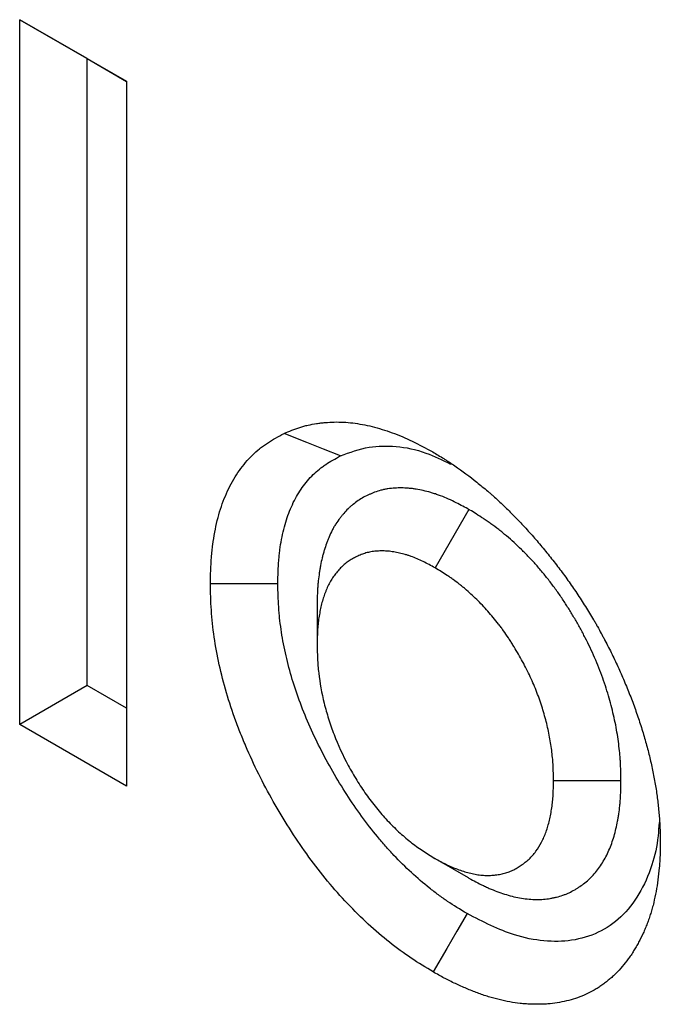
# Model space of a CAD drawing. Units: millimetres. Extents: x 0 to 420, y 0 to 297.
# Drawn here: x 82 to 85, y 88 to 93 of the extents above; entities that cross this region are included whole.
import ezdxf

# ---------------------------------------------------------------- set-up
doc = ezdxf.new("R2010")
doc.units = ezdxf.units.MM

msp = doc.modelspace()

# ---------------------------------------------------------------- linework, layer by layer
at = {"color": 7, "linetype": 'Continuous', "lineweight": 25}
for p, q in [((82.2902, 92.5472), (82.7379, 92.2888)), ((82.2902, 89.5924), (82.2902, 92.5472)), ((82.573, 92.3839), (82.2902, 92.5472)), ((82.573, 92.3839), (82.7379, 92.2887)), ((82.573, 89.7557), (82.573, 92.3839)), ((82.7379, 92.2888), (82.7379, 89.334)), ((84.1734, 90.4942), (84.0321, 90.2491)), ((83.5374, 90.0912), (83.5374, 89.9281)), ((82.573, 89.7557), (82.2902, 89.5924)), ((82.7379, 89.6606), (82.573, 89.7557)), ((82.7379, 89.334), (82.2902, 89.5924)), ((84.8117, 89.3561), (84.5288, 89.3559)), ((84.1718, 88.9495), (84.0306, 89.0311))]:
    msp.add_line(p, q, dxfattribs=at)
at = {"color": 7, "linetype": 'Continuous', "lineweight": 25, "flags": 128}
for points in [[(83.6358, 90.7184), (83.5648, 90.7466), (83.4937, 90.7748), (83.399, 90.8125)], [(83.3726, 90.1819), (83.2877, 90.1819), (83.2028, 90.1819), (83.0897, 90.1819)], [(84.1664, 88.7992), (84.1237, 88.7258), (84.081, 88.6525), (84.0241, 88.5547)]]:
    msp.add_lwpolyline(points, dxfattribs=at)
at = {"color": 7, "linetype": 'Continuous', "lineweight": 25}
for points, knots in [([(83.399, 90.8125), (83.4206, 90.8216), (83.4421, 90.8308), (83.4675, 90.8389), (83.4703, 90.8398), (83.476, 90.8414), (83.4789, 90.8422), (83.4875, 90.8446), (83.4934, 90.846), (83.511, 90.8499), (83.5229, 90.8521), (83.541, 90.8548), (83.5471, 90.8556), (83.5593, 90.8571), (83.5655, 90.8577), (83.584, 90.8594), (83.5966, 90.8601), (83.6346, 90.8609), (83.6606, 90.8597), (83.7004, 90.8549), (83.7138, 90.8528), (83.7409, 90.8477), (83.7546, 90.8447), (83.7958, 90.8343), (83.8236, 90.8258), (83.8657, 90.8105), (83.8798, 90.805), (83.9081, 90.7931), (83.9223, 90.7867), (83.965, 90.7662), (83.9936, 90.7506), (84.0221, 90.735)], [0, 0, 0, 0, 0.125, 0.125, 0.140625, 0.140625, 0.15625, 0.15625, 0.1875, 0.1875, 0.25, 0.25, 0.28125, 0.28125, 0.3125, 0.3125, 0.375, 0.375, 0.5, 0.5, 0.5625, 0.5625, 0.625, 0.625, 0.75, 0.75, 0.8125, 0.8125, 0.875, 0.875, 1, 1, 1, 1]), ([(83.0897, 90.1819), (83.0906, 90.2194), (83.0915, 90.2569), (83.095, 90.3022), (83.0958, 90.3111), (83.0977, 90.329), (83.0987, 90.3378), (83.1022, 90.364), (83.105, 90.3811), (83.1113, 90.4148), (83.1149, 90.4313), (83.1229, 90.4636), (83.1273, 90.4794), (83.137, 90.5101), (83.1424, 90.525), (83.1539, 90.5539), (83.1602, 90.5679), (83.1801, 90.6086), (83.1951, 90.6339), (83.2282, 90.6805), (83.2464, 90.7018), (83.2758, 90.7306), (83.286, 90.7397), (83.3017, 90.7526), (83.3071, 90.7567), (83.318, 90.7647), (83.3235, 90.7686), (83.3515, 90.7872), (83.3752, 90.7998), (83.399, 90.8125)], [0, 0, 0, 0, 0.125, 0.125, 0.15625, 0.15625, 0.1875, 0.1875, 0.25, 0.25, 0.3125, 0.3125, 0.375, 0.375, 0.4375, 0.4375, 0.5, 0.5, 0.625, 0.625, 0.75, 0.75, 0.8125, 0.8125, 0.84375, 0.84375, 0.875, 0.875, 1, 1, 1, 1]), ([(83.6358, 90.7184), (83.6748, 90.7329), (83.7467, 90.7597), (83.8686, 90.7616), (83.984, 90.7398), (84.0622, 90.7008), (84.0968, 90.6836)], [0, 0, 0, 0, 0.294628, 0.542659, 0.798239, 1, 1, 1, 1]), ([(83.3726, 90.1819), (83.3735, 90.2176), (83.3744, 90.2505), (83.3772, 90.2871), (83.3779, 90.2946), (83.3795, 90.3094), (83.3803, 90.3169), (83.3833, 90.339), (83.3856, 90.3536), (83.3911, 90.3825), (83.3941, 90.3967), (83.4009, 90.424), (83.4046, 90.4373), (83.4127, 90.4628), (83.4171, 90.4752), (83.4268, 90.4993), (83.432, 90.5111), (83.4488, 90.5453), (83.4614, 90.5665), (83.4892, 90.6056), (83.5045, 90.6236), (83.5293, 90.6479), (83.5379, 90.6556), (83.5511, 90.6664), (83.5556, 90.6698), (83.5647, 90.6765), (83.5693, 90.6798), (83.5922, 90.6949), (83.6131, 90.7063), (83.6358, 90.7184)], [0.0050748, 0.0050748, 0.0050748, 0.0050748, 0.125, 0.125, 0.15625, 0.15625, 0.1875, 0.1875, 0.25, 0.25, 0.3125, 0.3125, 0.375, 0.375, 0.4375, 0.4375, 0.5, 0.5, 0.625, 0.625, 0.75, 0.75, 0.8125, 0.8125, 0.84375, 0.84375, 0.875, 0.875, 0.9954556, 0.9954556, 0.9954556, 0.9954556]), ([(84.0221, 90.735), (84.0377, 90.7257), (84.0532, 90.7165), (84.0726, 90.7044), (84.0764, 90.7019), (84.0842, 90.697), (84.0881, 90.6945), (84.0997, 90.6869), (84.1074, 90.6817), (84.1461, 90.6551), (84.1768, 90.632), (84.215, 90.6017), (84.2226, 90.5955), (84.2378, 90.583), (84.2454, 90.5767), (84.2567, 90.567), (84.2605, 90.5638), (84.268, 90.5572), (84.2717, 90.5539), (84.283, 90.5439), (84.2904, 90.5371), (84.3127, 90.5164), (84.3274, 90.5022), (84.3567, 90.4732), (84.3712, 90.4584), (84.4, 90.4283), (84.4142, 90.413), (84.4354, 90.3896), (84.4424, 90.3817), (84.4563, 90.3657), (84.4632, 90.3576), (84.4769, 90.3413), (84.4838, 90.3331), (84.4973, 90.3165), (84.5041, 90.3082), (84.5242, 90.283), (84.5375, 90.2661), (84.5571, 90.2403), (84.5636, 90.2316), (84.5765, 90.2141), (84.5829, 90.2053), (84.6018, 90.1787), (84.6142, 90.1608), (84.6324, 90.1335), (84.6384, 90.1244), (84.6504, 90.106), (84.6563, 90.0968), (84.6739, 90.069), (84.6854, 90.0503), (84.6993, 90.0266), (84.7021, 90.0219), (84.7076, 90.0124), (84.7103, 90.0076), (84.7183, 89.9932), (84.7236, 89.9836), (84.7315, 89.9691), (84.7341, 89.9643), (84.7392, 89.9546), (84.7418, 89.9498), (84.7495, 89.9352), (84.7545, 89.9255), (84.7645, 89.906), (84.7695, 89.8962), (84.7791, 89.8766), (84.7839, 89.8668), (84.7978, 89.8372), (84.8068, 89.8174), (84.8197, 89.7875), (84.824, 89.7776), (84.8323, 89.7576), (84.8364, 89.7477), (84.8485, 89.7177), (84.8563, 89.6977), (84.8711, 89.6576), (84.8782, 89.6375), (84.8916, 89.5974), (84.898, 89.5774), (84.9071, 89.5474), (84.91, 89.5374), (84.9158, 89.5174), (84.9186, 89.5074), (84.9239, 89.4875), (84.9265, 89.4776), (84.9314, 89.4577), (84.9338, 89.4478), (84.9383, 89.428), (84.9404, 89.4182), (84.9446, 89.3985), (84.9466, 89.3887), (84.9524, 89.3593), (84.9559, 89.3398), (84.9619, 89.3011), (84.9644, 89.282), (84.9671, 89.2582), (84.9676, 89.2535), (84.9686, 89.244), (84.9691, 89.2393), (84.9705, 89.2251), (84.9713, 89.2157), (84.9728, 89.197), (84.9735, 89.1877), (84.9743, 89.1738), (84.9746, 89.1692), (84.975, 89.16), (84.9752, 89.1554), (84.976, 89.1325), (84.9763, 89.1144), (84.9766, 89.0963)], [0, 0, 0, 0, 0.03125, 0.03125, 0.039062, 0.039062, 0.046875, 0.046875, 0.0625, 0.0625, 0.125, 0.125, 0.140625, 0.140625, 0.15625, 0.15625, 0.164062, 0.164062, 0.171875, 0.171875, 0.1875, 0.1875, 0.21875, 0.21875, 0.25, 0.25, 0.28125, 0.28125, 0.296875, 0.296875, 0.3125, 0.3125, 0.328125, 0.328125, 0.34375, 0.34375, 0.375, 0.375, 0.390625, 0.390625, 0.40625, 0.40625, 0.4375, 0.4375, 0.453125, 0.453125, 0.46875, 0.46875, 0.5, 0.5, 0.507812, 0.507812, 0.515625, 0.515625, 0.53125, 0.53125, 0.539062, 0.539062, 0.546875, 0.546875, 0.5625, 0.5625, 0.578125, 0.578125, 0.59375, 0.59375, 0.625, 0.625, 0.640625, 0.640625, 0.65625, 0.65625, 0.6875, 0.6875, 0.71875, 0.71875, 0.75, 0.75, 0.765625, 0.765625, 0.78125, 0.78125, 0.796875, 0.796875, 0.8125, 0.8125, 0.828125, 0.828125, 0.84375, 0.84375, 0.875, 0.875, 0.90625, 0.90625, 0.914062, 0.914062, 0.921875, 0.921875, 0.9375, 0.9375, 0.953125, 0.953125, 0.960938, 0.960938, 0.96875, 0.96875, 1, 1, 1, 1]), ([(84.1734, 90.4942), (84.1719, 90.495), (84.1704, 90.4958), (84.1688, 90.4967), (84.152, 90.5057), (84.1332, 90.5159), (84.0918, 90.5362), (84.0698, 90.546), (84.0412, 90.5563), (84.0355, 90.5582), (84.0244, 90.5618), (84.019, 90.5634), (84.003, 90.568), (83.9927, 90.5705), (83.9729, 90.575), (83.9628, 90.577), (83.9474, 90.5796), (83.9422, 90.5803), (83.9318, 90.5817), (83.9264, 90.5822), (83.9107, 90.5836), (83.9006, 90.584), (83.886, 90.5841), (83.8813, 90.584), (83.8719, 90.5837), (83.8674, 90.5835), (83.8535, 90.5827), (83.844, 90.5818), (83.8295, 90.5796), (83.8247, 90.5788), (83.8149, 90.5768), (83.8099, 90.5756), (83.7957, 90.5719), (83.7869, 90.5689), (83.7745, 90.5643), (83.7705, 90.5627), (83.7628, 90.5594), (83.759, 90.5578), (83.7476, 90.5526), (83.74, 90.5488), (83.7249, 90.5405), (83.7173, 90.536), (83.7025, 90.5262), (83.6952, 90.5209), (83.6846, 90.5122), (83.6811, 90.5093), (83.6741, 90.5031), (83.6707, 90.4999), (83.6609, 90.4902), (83.6547, 90.4836), (83.6461, 90.4736), (83.6432, 90.4702), (83.6378, 90.4635), (83.6351, 90.4601), (83.6269, 90.4493), (83.6215, 90.4417), (83.6134, 90.4292), (83.6107, 90.4248), (83.6055, 90.4158), (83.603, 90.4112), (83.5958, 90.3973), (83.5915, 90.3881), (83.5857, 90.3743), (83.5838, 90.3698), (83.5803, 90.3607), (83.5786, 90.3562), (83.5734, 90.3421), (83.5702, 90.3324), (83.5656, 90.3172), (83.5641, 90.3121), (83.5613, 90.3015), (83.5599, 90.2962), (83.5561, 90.2803), (83.5539, 90.2698), (83.5509, 90.2541), (83.55, 90.2489), (83.5483, 90.2385), (83.5474, 90.2334), (83.545, 90.2175), (83.5436, 90.2064), (83.5417, 90.1892), (83.5411, 90.1833), (83.5401, 90.1714), (83.5397, 90.1652), (83.5379, 90.1351), (83.5377, 90.1131), (83.5374, 90.0938), (83.5374, 90.0929), (83.5374, 90.092), (83.5374, 90.0912)], [-0.005708, -0.005708, -0.005708, -0.005708, 0, 0, 0, 0.0625, 0.0625, 0.125, 0.125, 0.140625, 0.140625, 0.15625, 0.15625, 0.1875, 0.1875, 0.21875, 0.21875, 0.234375, 0.234375, 0.25, 0.25, 0.28125, 0.28125, 0.296875, 0.296875, 0.3125, 0.3125, 0.34375, 0.34375, 0.359375, 0.359375, 0.375, 0.375, 0.40625, 0.40625, 0.421875, 0.421875, 0.4375, 0.4375, 0.46875, 0.46875, 0.5, 0.5, 0.53125, 0.53125, 0.546875, 0.546875, 0.5625, 0.5625, 0.59375, 0.59375, 0.609375, 0.609375, 0.625, 0.625, 0.65625, 0.65625, 0.671875, 0.671875, 0.6875, 0.6875, 0.71875, 0.71875, 0.734375, 0.734375, 0.75, 0.75, 0.78125, 0.78125, 0.796875, 0.796875, 0.8125, 0.8125, 0.84375, 0.84375, 0.859375, 0.859375, 0.875, 0.875, 0.90625, 0.90625, 0.921875, 0.921875, 0.9375, 0.9375, 1, 1, 1, 1.002795, 1.002795, 1.002795, 1.002795]), ([(84.8117, 89.3561), (84.8117, 89.357), (84.8117, 89.3579), (84.8116, 89.3588), (84.8113, 89.3785), (84.8111, 89.4004), (84.8095, 89.4314), (84.8091, 89.4378), (84.8083, 89.4505), (84.8078, 89.4569), (84.8061, 89.476), (84.8048, 89.4888), (84.8017, 89.5144), (84.8, 89.5271), (84.796, 89.5533), (84.7938, 89.5666), (84.7888, 89.5937), (84.7859, 89.6075), (84.7798, 89.635), (84.7766, 89.6486), (84.7696, 89.6757), (84.766, 89.6891), (84.7582, 89.7163), (84.754, 89.7302), (84.745, 89.7582), (84.7402, 89.7725), (84.73, 89.801), (84.7247, 89.8153), (84.7133, 89.8439), (84.7073, 89.8583), (84.6949, 89.8867), (84.6886, 89.9007), (84.6754, 89.9284), (84.6687, 89.942), (84.6548, 89.9693), (84.6476, 89.9829), (84.6328, 90.0098), (84.6252, 90.0232), (84.6098, 90.0495), (84.6019, 90.0624), (84.59, 90.0815), (84.5861, 90.0877), (84.5779, 90.1004), (84.5738, 90.1067), (84.561, 90.1259), (84.5522, 90.1389), (84.5382, 90.1584), (84.5335, 90.165), (84.5239, 90.1778), (84.5192, 90.1841), (84.5047, 90.2028), (84.4951, 90.2149), (84.4757, 90.2383), (84.4659, 90.2498), (84.4459, 90.2723), (84.4357, 90.2834), (84.415, 90.3051), (84.4047, 90.3156), (84.384, 90.3358), (84.3737, 90.3455), (84.353, 90.3643), (84.3425, 90.3736), (84.3264, 90.3872), (84.321, 90.3917), (84.3101, 90.4006), (84.3046, 90.405), (84.2881, 90.4179), (84.2772, 90.4261), (84.261, 90.4376), (84.2557, 90.4414), (84.2451, 90.4487), (84.2398, 90.4522), (84.2138, 90.4694), (84.195, 90.481), (84.1781, 90.4914), (84.1765, 90.4923), (84.175, 90.4933), (84.1734, 90.4942)], [-0.002781, -0.002781, -0.002781, -0.002781, 0, 0, 0, 0.0625, 0.0625, 0.078125, 0.078125, 0.09375, 0.09375, 0.125, 0.125, 0.15625, 0.15625, 0.1875, 0.1875, 0.21875, 0.21875, 0.25, 0.25, 0.28125, 0.28125, 0.3125, 0.3125, 0.34375, 0.34375, 0.375, 0.375, 0.40625, 0.40625, 0.4375, 0.4375, 0.46875, 0.46875, 0.5, 0.5, 0.53125, 0.53125, 0.5625, 0.5625, 0.578125, 0.578125, 0.59375, 0.59375, 0.625, 0.625, 0.640625, 0.640625, 0.65625, 0.65625, 0.6875, 0.6875, 0.71875, 0.71875, 0.75, 0.75, 0.78125, 0.78125, 0.8125, 0.8125, 0.84375, 0.84375, 0.859375, 0.859375, 0.875, 0.875, 0.90625, 0.90625, 0.921875, 0.921875, 0.9375, 0.9375, 1, 1, 1, 1.005681, 1.005681, 1.005681, 1.005681]), ([(84.0321, 90.2491), (84.0153, 90.2582), (83.9985, 90.2672), (83.9649, 90.2837), (83.9481, 90.2911), (83.9275, 90.2985), (83.9234, 90.2999), (83.9151, 90.3026), (83.911, 90.3038), (83.8988, 90.3073), (83.8907, 90.3093), (83.8746, 90.3129), (83.8666, 90.3145), (83.8547, 90.3165), (83.8507, 90.3171), (83.8429, 90.3181), (83.839, 90.3185), (83.8274, 90.3195), (83.8198, 90.3198), (83.8084, 90.3199), (83.8047, 90.3198), (83.7972, 90.3196), (83.7935, 90.3194), (83.7825, 90.3187), (83.7752, 90.318), (83.7645, 90.3165), (83.761, 90.3159), (83.754, 90.3144), (83.7506, 90.3136), (83.7404, 90.3109), (83.7338, 90.3087), (83.724, 90.3051), (83.7208, 90.3038), (83.7144, 90.3011), (83.7113, 90.2997), (83.7019, 90.2954), (83.6957, 90.2924), (83.6836, 90.2858), (83.6777, 90.2822), (83.6663, 90.2746), (83.6607, 90.2705), (83.6526, 90.264), (83.6499, 90.2618), (83.6447, 90.2571), (83.6422, 90.2547), (83.6347, 90.2474), (83.6299, 90.2422), (83.6229, 90.2341), (83.6206, 90.2313), (83.616, 90.2257), (83.6138, 90.2229), (83.6072, 90.2143), (83.603, 90.2083), (83.5969, 90.199), (83.595, 90.1958), (83.5912, 90.1893), (83.5894, 90.186), (83.5841, 90.1758), (83.5809, 90.1687), (83.5762, 90.1578), (83.5747, 90.1541), (83.5718, 90.1467), (83.5704, 90.1429), (83.5662, 90.1315), (83.5636, 90.1238), (83.56, 90.1119), (83.5589, 90.1079), (83.5567, 90.0998), (83.5557, 90.0957), (83.5527, 90.0832), (83.5509, 90.0747), (83.5485, 90.0618), (83.5477, 90.0575), (83.5462, 90.0488), (83.5455, 90.0444), (83.5435, 90.0311), (83.5423, 90.0222), (83.5408, 90.0086), (83.5404, 90.004), (83.5396, 89.9948), (83.5393, 89.9901), (83.5379, 89.9667), (83.5377, 89.9474), (83.5374, 89.9281)], [0, 0, 0, 0, 0.0625, 0.0625, 0.125, 0.125, 0.140625, 0.140625, 0.15625, 0.15625, 0.1875, 0.1875, 0.21875, 0.21875, 0.234375, 0.234375, 0.25, 0.25, 0.28125, 0.28125, 0.296875, 0.296875, 0.3125, 0.3125, 0.34375, 0.34375, 0.359375, 0.359375, 0.375, 0.375, 0.40625, 0.40625, 0.421875, 0.421875, 0.4375, 0.4375, 0.46875, 0.46875, 0.5, 0.5, 0.53125, 0.53125, 0.546875, 0.546875, 0.5625, 0.5625, 0.59375, 0.59375, 0.609375, 0.609375, 0.625, 0.625, 0.65625, 0.65625, 0.671875, 0.671875, 0.6875, 0.6875, 0.71875, 0.71875, 0.734375, 0.734375, 0.75, 0.75, 0.78125, 0.78125, 0.796875, 0.796875, 0.8125, 0.8125, 0.84375, 0.84375, 0.859375, 0.859375, 0.875, 0.875, 0.90625, 0.90625, 0.921875, 0.921875, 0.9375, 0.9375, 1, 1, 1, 1]), ([(84.5288, 89.3559), (84.5285, 89.3756), (84.5282, 89.3953), (84.527, 89.4204), (84.5267, 89.4254), (84.526, 89.4355), (84.5256, 89.4406), (84.5243, 89.456), (84.5232, 89.4663), (84.5207, 89.487), (84.5193, 89.4975), (84.5161, 89.5185), (84.5143, 89.5291), (84.5104, 89.5504), (84.5082, 89.5611), (84.5034, 89.5825), (84.5008, 89.5933), (84.4953, 89.615), (84.4924, 89.6259), (84.4861, 89.6476), (84.4828, 89.6585), (84.4758, 89.6803), (84.4721, 89.6912), (84.4643, 89.7131), (84.4602, 89.724), (84.4516, 89.7458), (84.4471, 89.7566), (84.4376, 89.7783), (84.4327, 89.7891), (84.4225, 89.8106), (84.4173, 89.8213), (84.4064, 89.8425), (84.4008, 89.8531), (84.3893, 89.874), (84.3834, 89.8844), (84.3713, 89.905), (84.3651, 89.9153), (84.3556, 89.9304), (84.3524, 89.9355), (84.346, 89.9455), (84.3427, 89.9505), (84.3328, 89.9654), (84.3261, 89.9752), (84.3158, 89.9897), (84.3123, 89.9945), (84.3053, 90.004), (84.3017, 90.0087), (84.291, 90.0226), (84.2836, 90.0318), (84.2688, 90.0497), (84.2613, 90.0585), (84.246, 90.0757), (84.2382, 90.0841), (84.2226, 90.1005), (84.2147, 90.1085), (84.1987, 90.1241), (84.1906, 90.1318), (84.1744, 90.1466), (84.1662, 90.1538), (84.1539, 90.1643), (84.1497, 90.1677), (84.1414, 90.1745), (84.1373, 90.1778), (84.1248, 90.1875), (84.1164, 90.1938), (84.1038, 90.2028), (84.0996, 90.2058), (84.0912, 90.2115), (84.087, 90.2144), (84.0659, 90.2284), (84.049, 90.2387), (84.0321, 90.2491)], [0, 0, 0, 0, 0.0625, 0.0625, 0.078125, 0.078125, 0.09375, 0.09375, 0.125, 0.125, 0.15625, 0.15625, 0.1875, 0.1875, 0.21875, 0.21875, 0.25, 0.25, 0.28125, 0.28125, 0.3125, 0.3125, 0.34375, 0.34375, 0.375, 0.375, 0.40625, 0.40625, 0.4375, 0.4375, 0.46875, 0.46875, 0.5, 0.5, 0.53125, 0.53125, 0.5625, 0.5625, 0.578125, 0.578125, 0.59375, 0.59375, 0.625, 0.625, 0.640625, 0.640625, 0.65625, 0.65625, 0.6875, 0.6875, 0.71875, 0.71875, 0.75, 0.75, 0.78125, 0.78125, 0.8125, 0.8125, 0.84375, 0.84375, 0.859375, 0.859375, 0.875, 0.875, 0.90625, 0.90625, 0.921875, 0.921875, 0.9375, 0.9375, 1, 1, 1, 1]), ([(84.0241, 88.5547), (83.9933, 88.5736), (83.9624, 88.5924), (83.9013, 88.6334), (83.871, 88.6555), (83.7812, 88.7267), (83.7224, 88.7806), (83.6362, 88.8716), (83.6083, 88.9031), (83.5544, 88.9682), (83.5284, 89.0019), (83.478, 89.0713), (83.4536, 89.1069), (83.4063, 89.18), (83.3834, 89.2176), (83.3182, 89.3311), (83.279, 89.4083), (83.236, 89.5068), (83.2277, 89.5266), (83.2117, 89.5664), (83.204, 89.5864), (83.182, 89.6465), (83.1689, 89.6862), (83.1458, 89.765), (83.1358, 89.8041), (83.1187, 89.8818), (83.1116, 89.9204), (83.1004, 89.9969), (83.0963, 90.035), (83.0915, 90.1092), (83.0906, 90.1455), (83.0897, 90.1819)], [0, 0, 0, 0, 0.0625, 0.0625, 0.125, 0.125, 0.25, 0.25, 0.3125, 0.3125, 0.375, 0.375, 0.4375, 0.4375, 0.5, 0.5, 0.625, 0.625, 0.65625, 0.65625, 0.6875, 0.6875, 0.75, 0.75, 0.8125, 0.8125, 0.875, 0.875, 0.9375, 0.9375, 1, 1, 1, 1]), ([(84.1664, 88.7992), (84.1369, 88.8172), (84.1097, 88.834), (84.0782, 88.8551), (84.0718, 88.8594), (84.059, 88.8684), (84.0526, 88.873), (84.0334, 88.8871), (84.0206, 88.8968), (83.9572, 88.9471), (83.9072, 88.9932), (83.8475, 89.0562), (83.8358, 89.0691), (83.8126, 89.0952), (83.8013, 89.1085), (83.7678, 89.1491), (83.7457, 89.1777), (83.7025, 89.2372), (83.6816, 89.2678), (83.6412, 89.3303), (83.6217, 89.3624), (83.5842, 89.4278), (83.5664, 89.4607), (83.533, 89.5267), (83.5173, 89.56), (83.4735, 89.6605), (83.4489, 89.7278), (83.4199, 89.8269), (83.4114, 89.8601), (83.3969, 89.9263), (83.3909, 89.959), (83.3839, 90.0072), (83.3819, 90.0231), (83.3794, 90.0468), (83.3787, 90.0547), (83.3773, 90.0704), (83.3768, 90.0781), (83.3743, 90.1158), (83.3734, 90.1477), (83.3726, 90.1819)], [0.00221, 0.00221, 0.00221, 0.00221, 0.0625, 0.0625, 0.078125, 0.078125, 0.09375, 0.09375, 0.125, 0.125, 0.25, 0.25, 0.28125, 0.28125, 0.3125, 0.3125, 0.375, 0.375, 0.4375, 0.4375, 0.5, 0.5, 0.5625, 0.5625, 0.625, 0.625, 0.75, 0.75, 0.8125, 0.8125, 0.875, 0.875, 0.90625, 0.90625, 0.921875, 0.921875, 0.9375, 0.9375, 0.9972834, 0.9972834, 0.9972834, 0.9972834]), ([(83.5374, 89.9281), (83.5377, 89.9083), (83.538, 89.8885), (83.5399, 89.8485), (83.5416, 89.8282), (83.5489, 89.7666), (83.5563, 89.7246), (83.5723, 89.6598), (83.5784, 89.6379), (83.5921, 89.5938), (83.5998, 89.5719), (83.625, 89.5065), (83.645, 89.4635), (83.6793, 89.3996), (83.6912, 89.3786), (83.7163, 89.3379), (83.7294, 89.3182), (83.7569, 89.2796), (83.771, 89.2607), (83.8006, 89.2241), (83.816, 89.2064), (83.8472, 89.1732), (83.8631, 89.1575), (83.8955, 89.1277), (83.9119, 89.1135), (83.9453, 89.0871), (83.9624, 89.0748), (83.9964, 89.0521), (84.0135, 89.0416), (84.0306, 89.0311)], [0, 0, 0, 0, 0.0625, 0.0625, 0.125, 0.125, 0.25, 0.25, 0.3125, 0.3125, 0.375, 0.375, 0.5, 0.5, 0.5625, 0.5625, 0.625, 0.625, 0.6875, 0.6875, 0.75, 0.75, 0.8125, 0.8125, 0.875, 0.875, 0.9375, 0.9375, 1, 1, 1, 1]), ([(84.0306, 89.0311), (84.0476, 89.0219), (84.0646, 89.0126), (84.0857, 89.0025), (84.0899, 89.0005), (84.0984, 88.9967), (84.1026, 88.9949), (84.1152, 88.9896), (84.1236, 88.9864), (84.1486, 88.9774), (84.1652, 88.9723), (84.1896, 88.9665), (84.1977, 88.9649), (84.2137, 88.9622), (84.2216, 88.9612), (84.2373, 88.9598), (84.245, 88.9595), (84.2602, 88.9594), (84.2677, 88.9597), (84.2824, 88.9609), (84.2897, 88.9618), (84.3004, 88.9636), (84.3039, 88.9642), (84.311, 88.9657), (84.3145, 88.9665), (84.3248, 88.9691), (84.3316, 88.9711), (84.3415, 88.9745), (84.3448, 88.9757), (84.3513, 88.9784), (84.3545, 88.9798), (84.3639, 88.9842), (84.3701, 88.9874), (84.3791, 88.9926), (84.382, 88.9944), (84.3879, 88.9981), (84.3908, 89), (84.3994, 89.0059), (84.405, 89.01), (84.4159, 89.0187), (84.4212, 89.0233), (84.4314, 89.0331), (84.4364, 89.0382), (84.4459, 89.049), (84.4504, 89.0547), (84.4635, 89.0724), (84.4713, 89.0853), (84.4856, 89.1127), (84.4919, 89.1272), (84.5002, 89.1502), (84.5028, 89.1581), (84.5076, 89.1742), (84.5097, 89.1824), (84.5137, 89.1992), (84.5154, 89.2078), (84.5179, 89.2208), (84.5186, 89.2252), (84.5201, 89.234), (84.5208, 89.2385), (84.5228, 89.2518), (84.524, 89.2609), (84.5254, 89.2746), (84.5259, 89.2793), (84.5267, 89.2886), (84.527, 89.2933), (84.5283, 89.3169), (84.5286, 89.3364), (84.5288, 89.3559)], [0, 0, 0, 0, 0.0625, 0.0625, 0.078125, 0.078125, 0.09375, 0.09375, 0.125, 0.125, 0.1875, 0.1875, 0.21875, 0.21875, 0.25, 0.25, 0.28125, 0.28125, 0.3125, 0.3125, 0.34375, 0.34375, 0.359375, 0.359375, 0.375, 0.375, 0.40625, 0.40625, 0.421875, 0.421875, 0.4375, 0.4375, 0.46875, 0.46875, 0.484375, 0.484375, 0.5, 0.5, 0.53125, 0.53125, 0.5625, 0.5625, 0.59375, 0.59375, 0.625, 0.625, 0.6875, 0.6875, 0.75, 0.75, 0.78125, 0.78125, 0.8125, 0.8125, 0.84375, 0.84375, 0.859375, 0.859375, 0.875, 0.875, 0.90625, 0.90625, 0.921875, 0.921875, 0.9375, 0.9375, 1, 1, 1, 1]), ([(84.1718, 88.9495), (84.1732, 88.9487), (84.1746, 88.9479), (84.176, 88.9472), (84.193, 88.9379), (84.2126, 88.9272), (84.2402, 88.9139), (84.2457, 88.9113), (84.2567, 88.9064), (84.2622, 88.904), (84.2784, 88.8973), (84.289, 88.8931), (84.3205, 88.8818), (84.3416, 88.8754), (84.3734, 88.8678), (84.384, 88.8657), (84.4051, 88.8622), (84.4156, 88.8608), (84.4365, 88.859), (84.4468, 88.8585), (84.4669, 88.8584), (84.4768, 88.8588), (84.4962, 88.8604), (84.5056, 88.8615), (84.5194, 88.8638), (84.5239, 88.8647), (84.5328, 88.8665), (84.5372, 88.8675), (84.5505, 88.8709), (84.5593, 88.8734), (84.5724, 88.878), (84.5768, 88.8796), (84.5854, 88.8831), (84.5897, 88.885), (84.6021, 88.8908), (84.61, 88.895), (84.6213, 88.9015), (84.625, 88.9037), (84.6322, 88.9083), (84.6357, 88.9106), (84.6463, 88.9178), (84.6534, 88.923), (84.6672, 88.9341), (84.674, 88.94), (84.6873, 88.9526), (84.6937, 88.9593), (84.706, 88.9734), (84.712, 88.9808), (84.729, 89.004), (84.7392, 89.0205), (84.7574, 89.0556), (84.7655, 89.0741), (84.7761, 89.1035), (84.7794, 89.1135), (84.7854, 89.1341), (84.7882, 89.1447), (84.7932, 89.1658), (84.7953, 89.1763), (84.7983, 89.1921), (84.7992, 89.1973), (84.8009, 89.2078), (84.8018, 89.213), (84.8042, 89.2291), (84.8056, 89.2402), (84.8075, 89.2576), (84.808, 89.2635), (84.809, 89.2755), (84.8095, 89.2817), (84.8112, 89.3119), (84.8114, 89.3341), (84.8116, 89.3535), (84.8117, 89.3544), (84.8117, 89.3553), (84.8117, 89.3561)], [-0.005191, -0.005191, -0.005191, -0.005191, 0, 0, 0, 0.0625, 0.0625, 0.078125, 0.078125, 0.09375, 0.09375, 0.125, 0.125, 0.1875, 0.1875, 0.21875, 0.21875, 0.25, 0.25, 0.28125, 0.28125, 0.3125, 0.3125, 0.34375, 0.34375, 0.359375, 0.359375, 0.375, 0.375, 0.40625, 0.40625, 0.421875, 0.421875, 0.4375, 0.4375, 0.46875, 0.46875, 0.484375, 0.484375, 0.5, 0.5, 0.53125, 0.53125, 0.5625, 0.5625, 0.59375, 0.59375, 0.625, 0.625, 0.6875, 0.6875, 0.75, 0.75, 0.78125, 0.78125, 0.8125, 0.8125, 0.84375, 0.84375, 0.859375, 0.859375, 0.875, 0.875, 0.90625, 0.90625, 0.921875, 0.921875, 0.9375, 0.9375, 1, 1, 1, 1.002769, 1.002769, 1.002769, 1.002769]), ([(84.9712, 89.1813), (84.9702, 89.1623), (84.9669, 89.0981), (84.942, 88.9936), (84.8904, 88.8777), (84.8148, 88.7812), (84.7188, 88.7158), (84.6091, 88.6829), (84.4898, 88.6811), (84.3433, 88.709), (84.2331, 88.7652), (84.1664, 88.7992)], [0, 0, 0, 0, 0.042356, 0.14349, 0.262963, 0.382377, 0.499354, 0.616329, 0.725073, 0.833781, 1, 1, 1, 1]), ([(84.9766, 89.0963), (84.9763, 89.0785), (84.976, 89.0607), (84.9752, 89.0387), (84.975, 89.0343), (84.9746, 89.0256), (84.9744, 89.0213), (84.9736, 89.0083), (84.9729, 88.9997), (84.9692, 88.9571), (84.9645, 88.9242), (84.9557, 88.8764), (84.9525, 88.8606), (84.9469, 88.8376), (84.945, 88.83), (84.9408, 88.8151), (84.9386, 88.8078), (84.9341, 88.7932), (84.9317, 88.786), (84.928, 88.7754), (84.9267, 88.7719), (84.9242, 88.7648), (84.9229, 88.7613), (84.919, 88.7509), (84.9163, 88.744), (84.9107, 88.7304), (84.9078, 88.7238), (84.8988, 88.7041), (84.8924, 88.6914), (84.8823, 88.6729), (84.8789, 88.6668), (84.872, 88.6547), (84.8684, 88.6488), (84.8612, 88.6371), (84.8575, 88.6313), (84.8499, 88.62), (84.846, 88.6145), (84.834, 88.5982), (84.8257, 88.5878), (84.8086, 88.5677), (84.7997, 88.5579), (84.7883, 88.5464), (84.7859, 88.5442), (84.7812, 88.5397), (84.7789, 88.5375), (84.7717, 88.531), (84.7668, 88.5268), (84.7569, 88.5187), (84.7519, 88.5147), (84.7443, 88.5089), (84.7417, 88.507), (84.7366, 88.5032), (84.734, 88.5013), (84.7262, 88.4957), (84.721, 88.4921), (84.7104, 88.4851), (84.705, 88.4818), (84.6775, 88.4658), (84.6541, 88.4554), (84.6177, 88.4427), (84.6054, 88.4389), (84.5802, 88.4321), (84.5675, 88.4293), (84.5414, 88.4246), (84.5282, 88.4227), (84.508, 88.4208), (84.5012, 88.4203), (84.4876, 88.4196), (84.4807, 88.4194), (84.4669, 88.4191), (84.4599, 88.4191), (84.4459, 88.4193), (84.4389, 88.4194), (84.4248, 88.42), (84.4177, 88.4204), (84.4034, 88.4214), (84.3963, 88.4221), (84.3602, 88.426), (84.3307, 88.4313), (84.2859, 88.4423), (84.2708, 88.4464), (84.2481, 88.4534), (84.2405, 88.4559), (84.2252, 88.4611), (84.2176, 88.4638), (84.1946, 88.4723), (84.1792, 88.4785), (84.1561, 88.4883), (84.1483, 88.4916), (84.1329, 88.4985), (84.1251, 88.502), (84.1096, 88.5093), (84.1019, 88.5131), (84.0902, 88.5189), (84.0863, 88.5209), (84.0786, 88.5249), (84.0747, 88.527), (84.0553, 88.5373), (84.0397, 88.546), (84.0241, 88.5547)], [0, 0, 0, 0, 0.03125, 0.03125, 0.039062, 0.039062, 0.046875, 0.046875, 0.0625, 0.0625, 0.125, 0.125, 0.15625, 0.15625, 0.171875, 0.171875, 0.1875, 0.1875, 0.203125, 0.203125, 0.210938, 0.210938, 0.21875, 0.21875, 0.234375, 0.234375, 0.25, 0.25, 0.28125, 0.28125, 0.296875, 0.296875, 0.3125, 0.3125, 0.328125, 0.328125, 0.34375, 0.34375, 0.375, 0.375, 0.40625, 0.40625, 0.414062, 0.414062, 0.421875, 0.421875, 0.4375, 0.4375, 0.453125, 0.453125, 0.460938, 0.460938, 0.46875, 0.46875, 0.484375, 0.484375, 0.5, 0.5, 0.5625, 0.5625, 0.59375, 0.59375, 0.625, 0.625, 0.65625, 0.65625, 0.671875, 0.671875, 0.6875, 0.6875, 0.703125, 0.703125, 0.71875, 0.71875, 0.734375, 0.734375, 0.75, 0.75, 0.8125, 0.8125, 0.84375, 0.84375, 0.859375, 0.859375, 0.875, 0.875, 0.90625, 0.90625, 0.921875, 0.921875, 0.9375, 0.9375, 0.953125, 0.953125, 0.960938, 0.960938, 0.96875, 0.96875, 1, 1, 1, 1])]:
    msp.add_open_spline(points, degree=3, knots=knots, dxfattribs=at)

doc.saveas('drawing.dxf')
